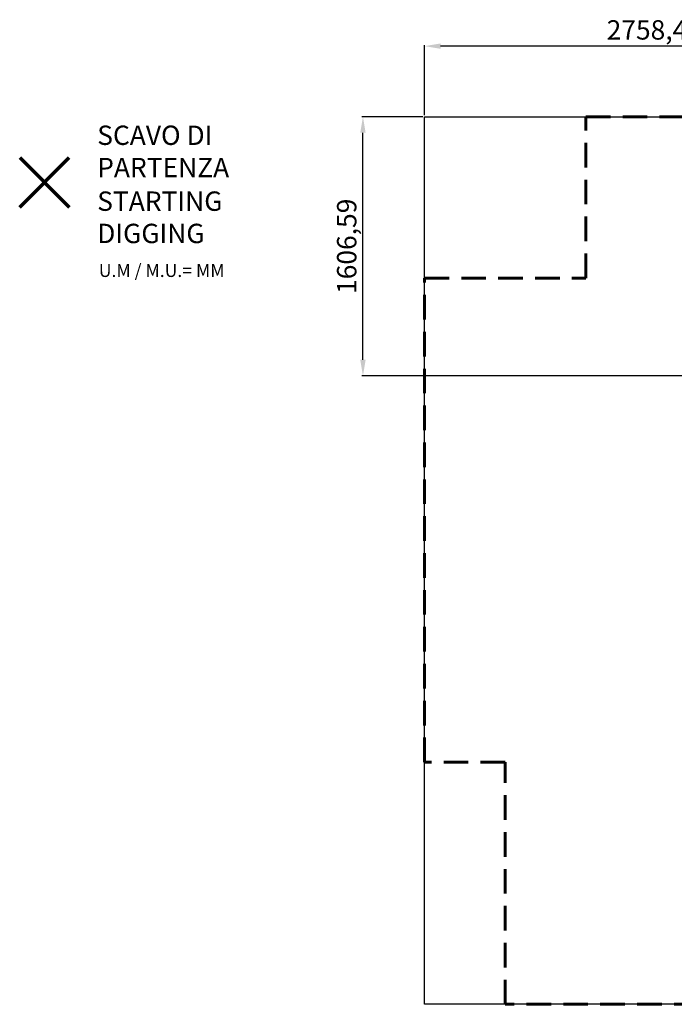
# Model space of a CAD drawing. Units: millimetres. Extents: x 12898 to 23591, y -11615 to -4989.
# Drawn here: x 12898 to 16956, y -11090 to -4989 of the extents above; entities that cross this region are included whole.
import ezdxf

# ---------------------------------------------------------------- set-up
doc = ezdxf.new("R2010")
doc.units = ezdxf.units.MM
doc.header["$PDSIZE"] = -1
doc.linetypes.add('HIDDEN', pattern=[1.905, 1.27, -0.635])
doc.layers.add('AREA MAX', color=3, linetype='Continuous')
doc.layers.add('PERIMETRO', color=7, linetype='Continuous')
doc.layers.add('QUOTE', color=212, linetype='Continuous', lineweight=18)
doc.dimstyles.new('2011', dxfattribs={"dimtxt": 120, "dimasz": 100, "dimexe": 6, "dimexo": 10, "dimgap": 15, "dimtad": 1, "dimtxsty": 'Standard', "dimcen": 5, "dimadec": 0, "dimazin": 0, "dimtfac": 1, "dimtmove": 0, "dimatfit": 3, "dimfxl": 1, "dimarcsym": 0})

# ---------------------------------------------------------------- blocks, each defined once
blk = doc.blocks.new('*D14')
at = {"layer": 'DEFPOINTS', "color": 0, "transparency": 16777216}
for p in [(15407.5, -5152.9), (15407.5, -5590.1), (18165.9, -7196.7)]:
    blk.add_point(p, dxfattribs=at)
at = {"layer": 'QUOTE', "color": 0, "lineweight": -2, "transparency": 16777216}
for p, q in [((15407.5, -5580.1), (15407.5, -5146.9)), ((18065.9, -5152.9), (15507.5, -5152.9)), ((18165.9, -7186.7), (18165.9, -5146.9))]:
    blk.add_line(p, q, dxfattribs=at)
at = {"layer": 'QUOTE', "color": 0, "transparency": 16777216}
for points in [[(15507.5, -5136.2), (15507.5, -5169.6), (15407.5, -5152.9)], [(18065.9, -5136.2), (18065.9, -5169.6), (18165.9, -5152.9)]]:
    blk.add_solid(points, dxfattribs=at)
at = {"layer": 'QUOTE', "color": 0, "transparency": 16777216, "insert": (16786.7, -5067.9), "char_height": 120, "attachment_point": 5}
blk.add_mtext('2758,4', dxfattribs=at)
blk = doc.blocks.new('*D15')
at = {"layer": 'DEFPOINTS', "color": 0, "transparency": 16777216}
for p in [(15025.9, -5590.1), (15407.5, -5590.1), (18165.9, -7196.7)]:
    blk.add_point(p, dxfattribs=at)
at = {"layer": 'QUOTE', "color": 0, "lineweight": -2, "transparency": 16777216}
for p, q in [((15397.5, -5590.1), (15019.9, -5590.1)), ((15025.9, -7096.7), (15025.9, -5690.1)), ((18155.9, -7196.7), (15019.9, -7196.7))]:
    blk.add_line(p, q, dxfattribs=at)
at = {"layer": 'QUOTE', "color": 0, "transparency": 16777216}
for points in [[(15009.3, -5690.1), (15042.6, -5690.1), (15025.9, -5590.1)], [(15009.3, -7096.7), (15042.6, -7096.7), (15025.9, -7196.7)]]:
    blk.add_solid(points, dxfattribs=at)
at = {"layer": 'QUOTE', "color": 0, "transparency": 16777216, "insert": (14940.9, -6393.4), "char_height": 120, "attachment_point": 5, "rotation": 90}
blk.add_mtext('1606,59', dxfattribs=at)

msp = doc.modelspace()

# ---------------------------------------------------------------- linework, layer by layer
at = {"color": 1, "lineweight": 70}
for points in [[(12898.06, -6149.88), (13204.457, -5843.483)], [(12898.06, -5843.483), (13204.457, -6149.88)]]:
    msp.add_lwpolyline(points, dxfattribs=at)
at = {"layer": 'AREA MAX'}
msp.add_lwpolyline([(15407.475, -5590.141), (22907.475, -5590.141), (22907.475, -11090.141), (15407.475, -11090.141)], close=True, dxfattribs=at)
at = {"layer": 'PERIMETRO', "linetype": 'HIDDEN', "lineweight": 60, "ltscale": 120}
msp.add_lwpolyline([(15407.475, -6590.141), (16407.475, -6590.141), (16407.475, -5590.141), (21907.475, -5590.141), (21907.475, -7090.141), (22907.435, -7090.141), (22907.435, -10590.141), (21907.475, -10590.141), (21907.475, -11090.141), (15907.475, -11090.141), (15907.475, -9590.141), (15407.475, -9590.141)], close=True, dxfattribs=at)

# ---------------------------------------------------------------- texts
at = {"layer": 'QUOTE', "color": 200, "insert": (13378.572, -5805.319), "char_height": 120, "width": 880.01547, "attachment_point": 4}
msp.add_mtext('{\\fArial|b1|i0|c0|p0;SCAVO DI PARTENZA', dxfattribs=at)
at = {"layer": 'QUOTE', "color": 6, "insert": (13378.572, -6213.575), "char_height": 120, "width": 880.01547, "attachment_point": 4}
msp.add_mtext('{\\fArial|b1|i0|c0|p0;STARTING DIGGING', dxfattribs=at)
at = {"layer": 'QUOTE', "color": 1, "insert": (13388.548, -6543.299), "char_height": 80, "width": 1810.64132, "attachment_point": 4}
msp.add_mtext('{\\fArial|b1|i0|c0|p0;U.M / M.U.= MM', dxfattribs=at)

# ---------------------------------------------------------------- dimensions: what is measured, and where the dimension line sits
at = {"layer": 'QUOTE'}
dim = msp.add_linear_dim(base=(15407.475, -5152.885), p1=(18165.879, -7196.732), p2=(15407.475, -5590.141), dimstyle='2011', override={"dimpost": '<>'}, dxfattribs=at)
dim.commit()
dim.dimension.update_dxf_attribs({"geometry": '*D14', "text_midpoint": (16786.677, -5067.885)})
dim = msp.add_linear_dim(base=(15025.949, -5590.141), p1=(18165.879, -7196.732), p2=(15407.475, -5590.141), angle=90, dimstyle='2011', override={"dimpost": '<>'}, dxfattribs=at)
dim.commit()
dim.dimension.update_dxf_attribs({"geometry": '*D15', "text_midpoint": (14940.949, -6393.437)})

doc.saveas('drawing.dxf')
